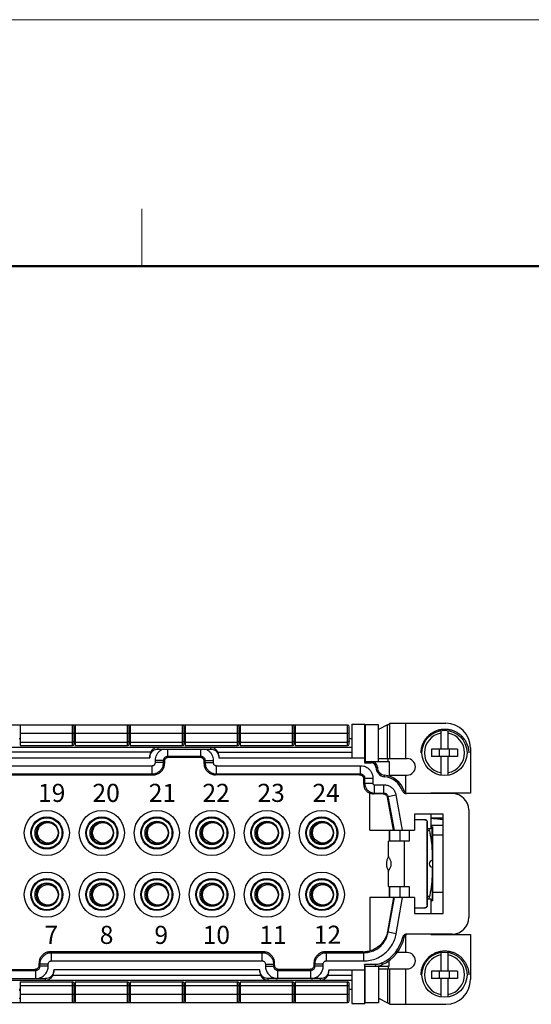
# Model space of a CAD drawing. Units: millimetres. Extents: x 11 to 754, y 29 to 556.
# Drawn here: x 343 to 405, y 436 to 556 of the extents above; entities that cross this region are included whole.
import ezdxf

# ---------------------------------------------------------------- set-up
doc = ezdxf.new("R2010")
doc.units = ezdxf.units.MM
doc.header["$MEASUREMENT"] = 0
doc.layers.get('0').update_dxf_attribs({"lineweight": 30})
for name, color, linetype, lineweight in [('DIM', 3, 'Continuous', 15), ('图框', 7, 'Continuous', 20), ('打标文字', 3, 'Continuous', 20)]:
    doc.layers.add(name, color=color, linetype=linetype, lineweight=lineweight)
doc.styles.add('03', font='romans.shx', dxfattribs={"width": 0.7, "height": 2.2})

# ---------------------------------------------------------------- blocks, each defined once
blk = doc.blocks.new('A4图框-NEW')
at = {"layer": '图框', "color": 1, "lineweight": 18}
blk.add_line((833.413, 690.535), (1130.412, 690.535), dxfattribs=at)
at = {"layer": '图框', "color": 6}
blk.add_line((932.483, 679.035), (932.483, 675.535), dxfattribs=at)
at = {"layer": '图框', "lineweight": 50}
blk.add_line((836.913, 675.535), (1126.929, 675.535), dxfattribs=at)

msp = doc.modelspace()

# ---------------------------------------------------------------- linework, layer by layer
for p, q in [((382.72, 470.02), (302.22, 470.02)), ((342.81, 470.02), (342.81, 467.52)), ((349.22, 467.52), (349.22, 470.02)), ((349.42, 467.72), (349.42, 469.82)), ((349.51, 470.02), (349.51, 467.52)), ((355.92, 467.52), (355.92, 470.02)), ((356.12, 467.72), (356.12, 469.82)), ((356.21, 470.02), (356.21, 467.52)), ((362.62, 467.52), (362.62, 470.02)), ((362.82, 467.72), (362.82, 469.82)), ((362.91, 470.02), (362.91, 467.52)), ((369.32, 467.52), (369.32, 470.02)), ((369.52, 467.72), (369.52, 469.82)), ((369.61, 470.02), (369.61, 467.52)), ((376.02, 467.52), (376.02, 470.02)), ((376.22, 467.72), (376.22, 469.82)), ((376.31, 470.02), (376.31, 467.52)), ((382.72, 467.52), (382.72, 470.02)), ((382.92, 467.72), (382.92, 469.82)), ((383.22, 470.14), (384.83, 470.14)), ((383.22, 470.14), (383.22, 466.04)), ((384.83, 466.04), (384.83, 470.14)), ((384.87, 470.05), (384.84, 470.14)), ((386.47, 470.05), (384.87, 470.05)), ((384.87, 470.05), (384.87, 465.59)), ((387.56, 470.05), (386.47, 469.49)), ((386.47, 465.59), (386.47, 470.05)), ((387.56, 465.94), (387.56, 470.05)), ((387.87, 470.24), (394.67, 470.24)), ((387.87, 465.94), (387.87, 470.24)), ((389.82, 465.94), (389.82, 470.24)), ((342.81, 469.02), (349.42, 469.02)), ((349.51, 469.02), (356.12, 469.02)), ((356.21, 469.02), (362.82, 469.02)), ((362.91, 469.02), (369.52, 469.02)), ((369.61, 469.02), (376.22, 469.02)), ((376.31, 469.02), (382.92, 469.02)), ((394.07, 469.35), (394.07, 467.09)), ((394.97, 467.09), (394.97, 469.35)), ((342.72, 468.39), (342.81, 468.39)), ((342.81, 467.96), (349.22, 467.96)), ((342.81, 467.52), (349.22, 467.52)), ((349.42, 468.39), (349.51, 468.39)), ((349.51, 467.96), (355.92, 467.96)), ((349.51, 467.52), (355.92, 467.52)), ((356.12, 468.39), (356.21, 468.39)), ((356.21, 467.96), (362.62, 467.96)), ((356.21, 467.52), (362.62, 467.52)), ((362.82, 468.39), (362.91, 468.39)), ((362.91, 467.96), (369.32, 467.96)), ((362.91, 467.52), (369.32, 467.52)), ((369.52, 468.39), (369.61, 468.39)), ((369.61, 467.96), (376.02, 467.96)), ((369.61, 467.52), (376.02, 467.52)), ((376.22, 468.39), (376.31, 468.39)), ((376.31, 467.96), (382.72, 467.96)), ((376.31, 467.52), (382.72, 467.52)), ((382.92, 468.39), (383.22, 468.39)), ((302.22, 467.34), (383.22, 467.34)), ((359.62, 467.29), (325.82, 467.29)), ((358.72, 466.71), (326.73, 466.71)), ((359.62, 467.11), (359.62, 467.29)), ((359.62, 467.11), (360.21, 467.11)), ((360.21, 467.11), (360.8, 467.11)), ((360.8, 467.11), (364.84, 467.11)), ((360.8, 466.23), (360.8, 467.11)), ((360.8, 466.23), (364.84, 466.23)), ((360.8, 466.23), (360.92, 466.11)), ((364.84, 466.23), (364.72, 466.11)), ((364.84, 466.23), (364.84, 467.11)), ((364.84, 467.11), (365.43, 467.11)), ((365.43, 467.11), (366.02, 467.11)), ((383.22, 467.29), (366.02, 467.29)), ((366.02, 467.29), (366.02, 467.11)), ((366.93, 466.71), (383.22, 466.71)), ((391.77, 466.64), (391.67, 466.64)), ((396.12, 467.09), (392.92, 467.09)), ((392.92, 467.09), (392.92, 466.19)), ((396.12, 466.19), (392.92, 466.19)), ((393.92, 466.19), (393.92, 467.09)), ((394.07, 466.19), (394.07, 463.93)), ((394.97, 463.93), (394.97, 466.19)), ((395.12, 466.19), (395.12, 467.09)), ((396.12, 467.09), (396.12, 466.19)), ((397.67, 467.24), (397.67, 461.74)), ((326.54, 465.08), (358.9, 465.08)), ((326.82, 466.04), (358.62, 466.04)), ((358.62, 466.11), (358.62, 466.04)), ((358.9, 464.08), (358.9, 465.08)), ((360.3, 465.73), (359.3, 465.73)), ((359.3, 465.48), (359.3, 465.73)), ((360.3, 465.48), (359.3, 465.48)), ((360.3, 465.48), (360.3, 465.73)), ((360.3, 465.73), (360.42, 465.61)), ((360.42, 465.36), (360.3, 465.48)), ((360.42, 465.61), (360.43, 465.71)), ((360.42, 465.61), (360.42, 465.36)), ((360.83, 466.1), (360.92, 466.11)), ((360.92, 466.11), (364.72, 466.11)), ((364.72, 466.11), (364.81, 466.1)), ((365.21, 465.71), (365.22, 465.61)), ((365.34, 465.73), (365.22, 465.61)), ((365.22, 465.61), (365.22, 465.36)), ((365.22, 465.36), (365.34, 465.48)), ((365.34, 465.73), (366.34, 465.73)), ((365.34, 465.73), (365.34, 465.48)), ((365.34, 465.48), (366.34, 465.48)), ((366.34, 465.73), (366.34, 465.48)), ((366.74, 465.08), (384.29, 465.08)), ((366.74, 464.08), (366.74, 465.08)), ((367.02, 466.11), (367.02, 466.04)), ((367.02, 466.04), (384.83, 466.04)), ((384.29, 464.08), (384.29, 465.08)), ((384.77, 466.04), (384.77, 465.41)), ((384.83, 465.59), (384.77, 465.41)), ((384.77, 465.41), (385.64, 465.41)), ((384.83, 465.59), (387.77, 465.59)), ((385.64, 465.41), (385.64, 465.59)), ((386.47, 465.94), (389.97, 465.94)), ((387.67, 465.59), (387.67, 465.94)), ((387.77, 465.59), (387.77, 463.81)), ((326.42, 463.96), (359.02, 463.96)), ((326.54, 464.08), (358.9, 464.08)), ((359.02, 463.96), (358.9, 464.08)), ((366.62, 463.96), (366.74, 464.08)), ((384.17, 463.96), (366.62, 463.96)), ((366.74, 464.08), (384.29, 464.08)), ((384.29, 464.08), (384.17, 463.96)), ((384.17, 463.96), (384.26, 463.95)), ((386.16, 464.9), (386.34, 464.9)), ((387.21, 463.74), (387.23, 463.92)), ((387.87, 463.94), (389.97, 463.94)), ((387.87, 463.76), (387.87, 463.94)), ((389.82, 461.76), (389.82, 463.94)), ((384.66, 463.56), (384.67, 463.46)), ((384.79, 463.58), (384.67, 463.46)), ((384.67, 463.46), (384.67, 462.84)), ((384.67, 462.84), (384.79, 462.95)), ((384.79, 463.58), (385.79, 463.58)), ((384.79, 463.58), (384.79, 462.95)), ((384.79, 462.95), (385.79, 462.95)), ((385.79, 463.58), (385.79, 462.95)), ((385.99, 462.75), (387.14, 462.75)), ((385.99, 461.75), (385.99, 462.75)), ((387.14, 461.75), (387.14, 462.75)), ((385.42, 457.24), (385.42, 461.75)), ((385.99, 461.75), (385.88, 461.65)), ((387.05, 461.65), (385.88, 461.65)), ((385.99, 461.75), (387.14, 461.75)), ((387.14, 461.75), (387.05, 461.65)), ((387.05, 461.65), (387.12, 461.65)), ((387.63, 461.34), (388.61, 461.52)), ((388.61, 461.52), (389.38, 457.24)), ((389.6, 462.02), (389.41, 462.02)), ((395.47, 461.69), (389.88, 461.69)), ((397.67, 461.74), (392.87, 461.74)), ((392.87, 461.74), (392.87, 461.69)), ((387.53, 461.31), (387.54, 461.24)), ((387.63, 461.34), (387.54, 461.24)), ((387.54, 461.24), (388.26, 457.24)), ((387.63, 461.34), (388.37, 457.24)), ((394.37, 459.19), (390.87, 459.19)), ((390.87, 459.19), (390.87, 457.24)), ((392.87, 459.19), (392.87, 457.39)), ((394.31, 459.19), (394.31, 456.64)), ((394.37, 447.09), (394.37, 459.19)), ((397.47, 459.69), (397.47, 446.59)), ((392.12, 458.49), (390.87, 458.49)), ((392.42, 458.19), (392.44, 458.19)), ((392.42, 448.09), (392.42, 458.19)), ((392.44, 448.09), (392.44, 458.19)), ((394.31, 458.7), (392.87, 458.7)), ((392.87, 458.7), (392.91, 458.7)), ((392.87, 457.85), (394.31, 457.85)), ((394.37, 458.7), (394.31, 458.7)), ((394.37, 458.52), (394.31, 458.53)), ((394.37, 457.85), (394.31, 457.85)), ((385.42, 457.24), (390.87, 457.24)), ((387.77, 457.24), (387.77, 455.89)), ((387.87, 455.89), (387.87, 457.24)), ((389.07, 457.24), (389.07, 455.89)), ((390.22, 457.24), (390.22, 455.89)), ((392.87, 457.39), (392.44, 457.39)), ((392.7, 457.14), (392.44, 457.14)), ((392.7, 457.14), (392.66, 457.39)), ((393.01, 457.64), (392.87, 457.64)), ((393.01, 457.64), (393.07, 457.64)), ((393.01, 455.11), (393.01, 457.64)), ((393.07, 457.64), (393.07, 457.62)), ((393.07, 457.62), (393.07, 448.66)), ((394.37, 456.64), (393.07, 456.64)), ((390.22, 455.89), (387.71, 455.89)), ((387.71, 454.02), (387.71, 455.89)), ((389.63, 450.39), (389.63, 455.89)), ((387.71, 454.04), (387.7, 454.03)), ((387.71, 450.39), (387.71, 452.26)), ((393.01, 451.17), (393.01, 448.64)), ((387.71, 450.39), (390.22, 450.39)), ((387.77, 450.39), (387.77, 449.04)), ((387.87, 449.04), (387.87, 450.39)), ((389.07, 450.39), (389.07, 449.04)), ((390.22, 450.39), (390.22, 449.04)), ((394.37, 449.64), (393.07, 449.64)), ((390.87, 449.04), (385.42, 449.04)), ((385.42, 449.04), (385.42, 442.53)), ((388.31, 449.04), (387.57, 444.9)), ((387.66, 444.8), (388.41, 449.04)), ((388.64, 444.62), (389.42, 449.04)), ((390.87, 449.04), (390.87, 447.09)), ((392.7, 449.14), (392.44, 449.14)), ((392.44, 448.89), (392.87, 448.89)), ((392.66, 448.89), (392.7, 449.14)), ((392.87, 448.89), (392.87, 447.09)), ((392.87, 448.64), (393.01, 448.64)), ((393.07, 448.64), (393.01, 448.64)), ((393.07, 448.66), (393.07, 448.64)), ((390.87, 447.79), (392.12, 447.79)), ((390.87, 447.09), (394.37, 447.09)), ((392.14, 447.79), (392.12, 447.79)), ((392.42, 448.09), (392.44, 448.09)), ((387.57, 444.9), (387.56, 444.83)), ((387.66, 444.8), (387.57, 444.9)), ((388.64, 444.62), (387.66, 444.8)), ((395.47, 444.59), (389.92, 444.59)), ((392.87, 444.59), (392.87, 444.54)), ((389.43, 444.2), (389.62, 444.2)), ((389.82, 442.34), (389.82, 444.49)), ((392.87, 444.54), (397.67, 444.54)), ((397.67, 444.54), (397.67, 439.04)), ((346.52, 442.44), (346.64, 442.32)), ((372.42, 442.44), (346.52, 442.44)), ((346.64, 441.32), (346.64, 442.32)), ((346.64, 442.32), (372.3, 442.32)), ((372.42, 442.44), (372.3, 442.32)), ((372.3, 441.32), (372.3, 442.32)), ((384.6, 442.44), (380.02, 442.44)), ((380.02, 442.44), (380.14, 442.32)), ((380.14, 442.32), (384.7, 442.32)), ((380.14, 441.32), (380.14, 442.32)), ((384.7, 442.32), (384.6, 442.44)), ((384.6, 442.44), (384.7, 442.44)), ((384.7, 441.32), (384.7, 442.32)), ((389.97, 442.34), (388.73, 442.34)), ((394.07, 442.35), (394.07, 440.09)), ((394.97, 440.09), (394.97, 442.35)), ((345.12, 441.04), (345.24, 440.92)), ((345.12, 440.79), (345.12, 441.04)), ((346.64, 441.32), (372.3, 441.32)), ((373.82, 441.04), (373.7, 440.92)), ((373.82, 440.79), (373.82, 441.04)), ((378.62, 441.04), (378.74, 440.92)), ((378.62, 441.04), (378.62, 440.79)), ((380.14, 441.32), (384.7, 441.32)), ((386.94, 440.87), (386.93, 441.07)), ((387.77, 440.69), (387.77, 441.36)), ((340.7, 440.17), (344.74, 440.17)), ((340.82, 440.29), (344.62, 440.29)), ((344.71, 440.3), (344.62, 440.29)), ((344.74, 440.17), (344.62, 440.29)), ((344.74, 439.17), (344.74, 440.17)), ((345.12, 440.79), (345.11, 440.7)), ((345.24, 440.67), (345.12, 440.79)), ((345.24, 440.67), (345.24, 440.92)), ((346.24, 440.92), (345.24, 440.92)), ((346.24, 440.67), (345.24, 440.67)), ((346.24, 440.67), (346.24, 440.92)), ((346.92, 440.24), (346.92, 440.17)), ((372.02, 440.24), (346.92, 440.24)), ((346.92, 440.17), (346.92, 440.15)), ((372.02, 440.17), (372.02, 440.24)), ((372.7, 440.92), (373.7, 440.92)), ((372.7, 440.92), (372.7, 440.67)), ((372.7, 440.67), (373.7, 440.67)), ((373.7, 440.92), (373.7, 440.67)), ((373.7, 440.67), (373.82, 440.79)), ((373.83, 440.7), (373.82, 440.79)), ((374.2, 440.17), (374.32, 440.29)), ((374.2, 440.17), (378.24, 440.17)), ((374.2, 439.17), (374.2, 440.17)), ((374.32, 440.29), (374.23, 440.3)), ((378.12, 440.29), (374.32, 440.29)), ((378.21, 440.3), (378.12, 440.29)), ((378.24, 440.17), (378.12, 440.29)), ((378.24, 439.17), (378.24, 440.17)), ((378.62, 440.79), (378.61, 440.7)), ((378.74, 440.67), (378.62, 440.79)), ((379.74, 440.92), (378.74, 440.92)), ((378.74, 440.67), (378.74, 440.92)), ((379.74, 440.67), (378.74, 440.67)), ((379.74, 440.67), (379.74, 440.92)), ((380.42, 440.24), (384.83, 440.24)), ((380.42, 440.24), (380.42, 440.17)), ((380.42, 440.17), (380.42, 440.15)), ((383.22, 440.24), (383.22, 436.14)), ((386.06, 440.87), (384.77, 440.87)), ((384.83, 440.69), (384.77, 440.87)), ((384.77, 440.87), (384.77, 440.24)), ((384.83, 440.69), (387.77, 440.69)), ((384.83, 436.14), (384.83, 440.24)), ((384.87, 436.22), (384.87, 440.69)), ((386.06, 440.87), (386.1, 440.69)), ((386.47, 440.69), (386.47, 436.22)), ((386.47, 440.34), (389.97, 440.34)), ((387.56, 440.34), (387.56, 436.22)), ((387.67, 440.69), (387.67, 440.34)), ((387.87, 436.04), (387.87, 440.34)), ((389.82, 436.04), (389.82, 440.34)), ((396.12, 440.09), (392.92, 440.09)), ((392.92, 440.09), (392.92, 439.19)), ((393.92, 439.19), (393.92, 440.09)), ((395.12, 439.19), (395.12, 440.09)), ((396.12, 440.09), (396.12, 439.19)), ((383.22, 438.94), (302.22, 438.94)), ((339.52, 439.17), (345.92, 439.17)), ((342.81, 438.76), (342.81, 436.25)), ((342.81, 438.76), (349.22, 438.76)), ((345.92, 438.99), (345.92, 439.17)), ((345.92, 438.99), (373.02, 438.99)), ((346.83, 439.57), (372.12, 439.57)), ((349.22, 436.25), (349.22, 438.76)), ((349.51, 438.76), (349.51, 436.25)), ((349.51, 438.76), (355.92, 438.76)), ((355.92, 436.25), (355.92, 438.76)), ((356.21, 438.76), (356.21, 436.25)), ((356.21, 438.76), (362.62, 438.76)), ((362.62, 436.25), (362.62, 438.76)), ((362.91, 438.76), (369.32, 438.76)), ((362.91, 438.76), (362.91, 436.25)), ((369.32, 436.25), (369.32, 438.76)), ((369.61, 438.76), (376.02, 438.76)), ((369.61, 438.76), (369.61, 436.25)), ((379.42, 439.17), (373.02, 439.17)), ((373.02, 438.99), (373.02, 439.17)), ((376.02, 436.25), (376.02, 438.76)), ((376.31, 438.76), (382.72, 438.76)), ((376.31, 438.76), (376.31, 436.25)), ((379.42, 438.99), (379.42, 439.17)), ((379.42, 438.99), (383.22, 438.99)), ((380.33, 439.57), (383.22, 439.57)), ((382.72, 436.25), (382.72, 438.76)), ((391.77, 439.64), (391.67, 439.64)), ((396.12, 439.19), (392.92, 439.19)), ((394.07, 439.19), (394.07, 436.93)), ((394.97, 436.93), (394.97, 439.19)), ((342.72, 437.89), (342.81, 437.89)), ((342.81, 437.71), (342.72, 437.71)), ((342.81, 438.31), (349.22, 438.31)), ((349.42, 436.46), (349.42, 438.56)), ((349.42, 437.89), (349.51, 437.89)), ((349.51, 437.71), (349.42, 437.71)), ((349.51, 438.31), (355.92, 438.31)), ((356.12, 436.46), (356.12, 438.56)), ((356.12, 437.89), (356.21, 437.89)), ((356.21, 437.71), (356.12, 437.71)), ((356.21, 438.31), (362.62, 438.31)), ((362.82, 436.46), (362.82, 438.56)), ((362.82, 437.89), (362.91, 437.89)), ((362.91, 437.71), (362.82, 437.71)), ((362.91, 438.31), (369.32, 438.31)), ((369.52, 436.46), (369.52, 438.56)), ((369.52, 437.89), (369.61, 437.89)), ((369.61, 437.71), (369.52, 437.71)), ((369.61, 438.31), (376.02, 438.31)), ((376.22, 436.46), (376.22, 438.56)), ((376.22, 437.89), (376.31, 437.89)), ((376.31, 437.71), (376.22, 437.71)), ((376.31, 438.31), (382.72, 438.31)), ((382.92, 436.46), (382.92, 438.56)), ((382.92, 437.89), (383.22, 437.89)), ((302.22, 436.25), (382.72, 436.25)), ((342.81, 436.76), (342.72, 436.76)), ((342.81, 437.26), (349.42, 437.26)), ((349.51, 436.76), (349.42, 436.76)), ((349.51, 437.26), (356.12, 437.26)), ((356.21, 436.76), (356.12, 436.76)), ((356.21, 437.26), (362.82, 437.26)), ((362.91, 436.76), (362.82, 436.76)), ((362.91, 437.26), (369.52, 437.26)), ((369.61, 436.76), (369.52, 436.76)), ((369.61, 437.26), (376.22, 437.26)), ((376.31, 436.76), (376.22, 436.76)), ((376.31, 437.26), (382.92, 437.26)), ((384.84, 436.14), (384.87, 436.22)), ((386.47, 436.22), (384.87, 436.22)), ((386.47, 436.79), (387.56, 436.22)), ((383.22, 436.14), (384.83, 436.14)), ((387.87, 436.04), (394.67, 436.04))]:
    msp.add_line(p, q)
for centre, radius in [((394.52, 466.64), 2.75), ((346.07, 456.89), 2.75), ((352.77, 456.89), 2.75), ((359.47, 456.89), 2.75), ((366.17, 456.89), 2.75), ((372.87, 456.89), 2.75), ((379.57, 456.89), 2.75), ((346.07, 456.89), 1.95), ((346.07, 456.89), 1.85), ((346.07, 456.89), 1.43), ((346.19, 456.92), 1.25), ((352.77, 456.89), 1.95), ((352.77, 456.89), 1.85), ((352.77, 456.89), 1.43), ((352.89, 456.92), 1.25), ((359.47, 456.89), 1.95), ((359.47, 456.89), 1.85), ((359.47, 456.89), 1.43), ((359.59, 456.92), 1.25), ((366.17, 456.89), 1.95), ((366.17, 456.89), 1.85), ((366.17, 456.89), 1.43), ((366.29, 456.92), 1.25), ((372.87, 456.89), 1.95), ((372.87, 456.89), 1.85), ((372.87, 456.89), 1.43), ((372.99, 456.92), 1.25), ((379.57, 456.89), 1.95), ((379.57, 456.89), 1.85), ((379.57, 456.89), 1.43), ((379.69, 456.92), 1.25), ((346.07, 449.39), 2.75), ((352.77, 449.39), 2.75), ((359.47, 449.39), 2.75), ((366.17, 449.39), 2.75), ((372.87, 449.39), 2.75), ((379.57, 449.39), 2.75), ((346.07, 449.39), 1.95), ((346.07, 449.39), 1.85), ((346.07, 449.39), 1.43), ((346.19, 449.36), 1.25), ((352.77, 449.39), 1.95), ((352.77, 449.39), 1.85), ((352.77, 449.39), 1.43), ((352.89, 449.36), 1.25), ((359.47, 449.39), 1.95), ((359.47, 449.39), 1.85), ((359.47, 449.39), 1.43), ((359.59, 449.36), 1.25), ((366.17, 449.39), 1.95), ((366.17, 449.39), 1.85), ((366.17, 449.39), 1.43), ((366.29, 449.36), 1.25), ((372.87, 449.39), 1.95), ((372.87, 449.39), 1.85), ((372.87, 449.39), 1.43), ((372.99, 449.36), 1.25), ((379.57, 449.39), 1.95), ((379.57, 449.39), 1.85), ((379.57, 449.39), 1.43), ((379.69, 449.36), 1.25), ((394.52, 439.64), 2.75)]:
    msp.add_circle(centre, radius)
for centre, radius, start, end in [((349.22, 469.82), 0.2, 0, 90), ((355.92, 469.82), 0.2, 0, 90), ((362.62, 469.82), 0.2, 0, 90), ((369.32, 469.82), 0.2, 0, 90), ((376.02, 469.82), 0.2, 0, 90), ((382.72, 469.82), 0.2, 0, 90), ((394.67, 467.24), 3, 0, 90), ((394.52, 466.64), 2.45, 100.5838, 259.4162), ((394.52, 466.64), 2.45, 280.5838, 79.4162), ((349.22, 467.72), 0.2, 270, 0), ((355.92, 467.72), 0.2, 270, 0), ((362.62, 467.72), 0.2, 270, 0), ((369.32, 467.72), 0.2, 270, 0), ((376.02, 467.72), 0.2, 270, 0), ((382.72, 467.72), 0.2, 270, 0), ((385.64, 464.89), 0.7, 0.8734, 90), ((385.64, 464.89), 0.517, 0.8734, 90), ((389.97, 464.94), 1, 270, 90), ((387.34, 464.91), 1.18, 180.8734, 263.6101), ((387.34, 464.91), 1, 180.8734, 263.6101), ((386.91, 461.09), 2.85, 19.1155, 83.6101), ((386.91, 461.09), 2.66, 20.2686, 83.6101), ((390.07, 462.19), 0.5, 199.1155, 252.2786), ((395.47, 459.69), 2, 0, 90), ((346.07, 456.89), 1.3, 78.4447, 312.6442), ((352.77, 456.89), 1.3, 78.4447, 312.6442), ((359.47, 456.89), 1.3, 78.4447, 312.6442), ((366.17, 456.89), 1.3, 78.4447, 312.6442), ((372.87, 456.89), 1.3, 78.4447, 312.6442), ((379.57, 456.89), 1.3, 78.4447, 312.6442), ((387.67, 456.14), 0.2, 298.8206, 0), ((393.07, 453.14), 0.4, 90.015, 269.985), ((346.07, 449.39), 1.3, 47.1695, 281.3166), ((352.77, 449.39), 1.3, 47.1695, 281.3166), ((359.47, 449.39), 1.3, 47.1695, 281.3166), ((366.17, 449.39), 1.3, 47.1695, 281.3166), ((372.87, 449.39), 1.3, 47.1695, 281.3166), ((379.57, 449.39), 1.3, 47.1695, 281.3166), ((387.67, 450.14), 0.2, 0, 61.1794), ((395.47, 446.59), 2, 270, 0), ((384.91, 445.25), 4.64, 295.7772, 346.9334), ((384.91, 445.25), 4.83, 294.9151, 347.3897), ((390.11, 444.09), 0.5, 109.3478, 167.3897), ((389.97, 441.34), 1, 270, 90), ((394.52, 439.64), 2.45, 100.5838, 259.4162), ((394.52, 439.64), 2.45, 280.5838, 79.4162), ((349.22, 438.56), 0.2, 0, 90), ((355.92, 438.56), 0.2, 0, 90), ((362.62, 438.56), 0.2, 0, 90), ((369.32, 438.56), 0.2, 0, 90), ((376.02, 438.56), 0.2, 0, 90), ((382.72, 438.56), 0.2, 0, 90), ((394.67, 439.04), 3, 270, 0), ((349.22, 436.46), 0.2, 270, 360), ((355.92, 436.46), 0.2, 270, 360), ((362.62, 436.46), 0.2, 270, 360), ((369.32, 436.46), 0.2, 270, 360), ((376.02, 436.46), 0.2, 270, 360), ((382.72, 436.46), 0.2, 270, 360)]:
    msp.add_arc(centre, radius, start, end)
for points, knots in [([(387.56, 470.05), (387.59, 470.06), (387.65, 470.08), (387.73, 470.11), (387.79, 470.14), (387.83, 470.17), (387.86, 470.2), (387.87, 470.23), (387.87, 470.24)], [0, 0, 0, 0, 0.0991635, 0.1824683, 0.2502415, 0.3033073, 0.3435827, 0.375564, 0.375564, 0.375564, 0.375564]), ([(349.42, 468.1), (349.42, 468.08), (349.41, 468.05), (349.37, 468), (349.3, 467.97), (349.25, 467.96), (349.22, 467.96)], [0, 0, 0, 0, 0.0489725, 0.1071918, 0.1790576, 0.2644205, 0.2644205, 0.2644205, 0.2644205]), ([(356.12, 468.1), (356.12, 468.08), (356.11, 468.05), (356.07, 468), (356, 467.97), (355.95, 467.96), (355.92, 467.96)], [0, 0, 0, 0, 0.0489725, 0.1071918, 0.1790576, 0.2644205, 0.2644205, 0.2644205, 0.2644205]), ([(362.82, 468.1), (362.82, 468.08), (362.81, 468.05), (362.77, 468), (362.7, 467.97), (362.65, 467.96), (362.62, 467.96)], [0, 0, 0, 0, 0.0489725, 0.1071918, 0.1790576, 0.2644205, 0.2644205, 0.2644205, 0.2644205]), ([(369.52, 468.1), (369.52, 468.08), (369.51, 468.05), (369.47, 468), (369.4, 467.97), (369.35, 467.96), (369.32, 467.96)], [0, 0, 0, 0, 0.0489725, 0.1071918, 0.1790576, 0.2644205, 0.2644205, 0.2644205, 0.2644205]), ([(376.22, 468.1), (376.22, 468.08), (376.21, 468.05), (376.17, 468), (376.1, 467.97), (376.05, 467.96), (376.02, 467.96)], [0, 0, 0, 0, 0.0489725, 0.1071918, 0.1790576, 0.2644205, 0.2644205, 0.2644205, 0.2644205]), ([(382.92, 468.1), (382.92, 468.08), (382.91, 468.05), (382.87, 468), (382.8, 467.97), (382.75, 467.96), (382.72, 467.96)], [0, 0, 0, 0, 0.0489725, 0.1071918, 0.1790576, 0.2644205, 0.2644205, 0.2644205, 0.2644205]), ([(358.62, 466.11), (358.62, 466.21), (358.65, 466.42), (358.8, 466.7), (359.02, 466.93), (359.31, 467.07), (359.52, 467.11), (359.62, 467.11)], [0, 0, 0, 0, 0.312915, 0.625819, 0.938703, 1.251568, 1.564421, 1.564421, 1.564421, 1.564421]), ([(358.72, 466.71), (358.71, 466.69), (358.7, 466.65), (358.68, 466.59), (358.66, 466.53), (358.65, 466.46), (358.64, 466.38), (358.63, 466.3), (358.62, 466.22), (358.62, 466.16), (358.62, 466.13)], [0, 0, 0, 0, 0.0589542, 0.1213568, 0.1874992, 0.2577038, 0.3323283, 0.4117822, 0.4965476, 0.5871671, 0.5871671, 0.5871671, 0.5871671]), ([(359.62, 467.29), (359.55, 467.29), (359.4, 467.27), (359.19, 467.2), (359, 467.08), (358.83, 466.92), (358.75, 466.78), (358.72, 466.71)], [0, 0, 0, 0, 0.21353, 0.434137, 0.661421, 0.893985, 1.13367, 1.13367, 1.13367, 1.13367]), ([(359.3, 465.73), (359.3, 465.85), (359.33, 466.08), (359.45, 466.41), (359.64, 466.7), (359.9, 466.94), (360.1, 467.06), (360.21, 467.11)], [0, 0, 0, 0, 0.349645, 0.696864, 1.043918, 1.39116, 1.73912, 1.73912, 1.73912, 1.73912]), ([(360.3, 465.73), (360.3, 465.77), (360.32, 465.86), (360.37, 465.98), (360.45, 466.09), (360.55, 466.17), (360.67, 466.22), (360.76, 466.23), (360.8, 466.23)], [0, 0, 0, 0, 0.1304245, 0.2608415, 0.3911716, 0.5215867, 0.6518685, 0.7828478, 0.7828478, 0.7828478, 0.7828478]), ([(364.84, 466.23), (364.88, 466.23), (364.97, 466.22), (365.09, 466.17), (365.2, 466.09), (365.28, 465.98), (365.33, 465.86), (365.34, 465.77), (365.34, 465.73)], [0, 0, 0, 0, 0.130531, 0.2609489, 0.3912796, 0.5216902, 0.6519537, 0.7828478, 0.7828478, 0.7828478, 0.7828478]), ([(365.43, 467.11), (365.54, 467.06), (365.74, 466.94), (366, 466.7), (366.19, 466.41), (366.31, 466.08), (366.34, 465.85), (366.34, 465.73)], [0, 0, 0, 0, 0.347652, 0.695033, 1.042253, 1.389326, 1.739148, 1.739148, 1.739148, 1.739148]), ([(366.93, 466.71), (366.89, 466.78), (366.81, 466.92), (366.64, 467.08), (366.45, 467.2), (366.24, 467.27), (366.09, 467.29), (366.02, 467.29)], [0, 0, 0, 0, 0.239685, 0.472249, 0.699533, 0.92014, 1.13367, 1.13367, 1.13367, 1.13367]), ([(366.02, 467.11), (366.13, 467.11), (366.34, 467.07), (366.62, 466.93), (366.84, 466.7), (366.99, 466.42), (367.02, 466.21), (367.02, 466.11)], [0, 0, 0, 0, 0.312853, 0.625718, 0.938602, 1.251506, 1.564421, 1.564421, 1.564421, 1.564421]), ([(367.02, 466.22), (367.02, 466.25), (367.01, 466.3), (367, 466.38), (366.99, 466.46), (366.98, 466.53), (366.96, 466.59), (366.94, 466.65), (366.93, 466.69), (366.93, 466.71)], [0, 0, 0, 0, 0.0847654, 0.1642192, 0.2388438, 0.3090484, 0.3751908, 0.4375934, 0.4965476, 0.4965476, 0.4965476, 0.4965476]), ([(358.9, 464.08), (359.03, 464.08), (359.27, 464.11), (359.61, 464.25), (359.91, 464.48), (360.13, 464.77), (360.27, 465.11), (360.3, 465.36), (360.3, 465.48)], [0, 0, 0, 0, 0.365451, 0.730905, 1.096361, 1.461816, 1.82727, 2.192722, 2.192722, 2.192722, 2.192722]), ([(358.9, 465.08), (358.94, 465.08), (359.01, 465.09), (359.11, 465.13), (359.19, 465.19), (359.25, 465.28), (359.29, 465.38), (359.3, 465.45), (359.3, 465.48)], [0, 0, 0, 0, 0.1037522, 0.2084241, 0.313284, 0.4180902, 0.5227235, 0.6265018, 0.6265018, 0.6265018, 0.6265018]), ([(359.02, 463.96), (359.17, 463.96), (359.46, 464.01), (359.86, 464.21), (360.17, 464.53), (360.37, 464.92), (360.42, 465.22), (360.42, 465.36)], [0, 0, 0, 0, 0.438013, 0.876009, 1.313998, 1.751993, 2.190007, 2.190007, 2.190007, 2.190007]), ([(360.43, 465.71), (360.44, 465.74), (360.46, 465.84), (360.56, 465.98), (360.7, 466.07), (360.8, 466.1), (360.83, 466.1)], [0, 0, 0, 0, 0.1033432, 0.2984226, 0.493502, 0.5972152, 0.5972152, 0.5972152, 0.5972152]), ([(364.81, 466.1), (364.85, 466.1), (364.94, 466.07), (365.08, 465.98), (365.18, 465.84), (365.21, 465.74), (365.21, 465.71)], [0, 0, 0, 0, 0.1033432, 0.2984226, 0.493502, 0.5972152, 0.5972152, 0.5972152, 0.5972152]), ([(365.22, 465.36), (365.22, 465.22), (365.27, 464.92), (365.47, 464.53), (365.78, 464.21), (366.18, 464.01), (366.47, 463.96), (366.62, 463.96)], [0, 0, 0, 0, 0.438013, 0.876009, 1.313998, 1.751993, 2.190007, 2.190007, 2.190007, 2.190007]), ([(365.34, 465.48), (365.34, 465.36), (365.37, 465.11), (365.51, 464.77), (365.74, 464.48), (366.03, 464.25), (366.37, 464.11), (366.62, 464.08), (366.74, 464.08)], [0, 0, 0, 0, 0.365451, 0.730905, 1.096361, 1.461816, 1.82727, 2.192722, 2.192722, 2.192722, 2.192722]), ([(366.34, 465.48), (366.34, 465.45), (366.35, 465.38), (366.39, 465.28), (366.45, 465.19), (366.54, 465.13), (366.63, 465.09), (366.7, 465.08), (366.74, 465.08)], [0, 0, 0, 0, 0.1037522, 0.2084241, 0.313284, 0.4180902, 0.5227235, 0.6265018, 0.6265018, 0.6265018, 0.6265018]), ([(384.29, 465.08), (384.42, 465.08), (384.68, 465.05), (385.05, 464.89), (385.36, 464.65), (385.6, 464.34), (385.75, 463.97), (385.79, 463.71), (385.79, 463.58)], [0, 0, 0, 0, 0.392169, 0.783611, 1.175083, 1.566599, 1.957124, 2.349376, 2.349376, 2.349376, 2.349376]), ([(384.26, 463.95), (384.3, 463.95), (384.39, 463.92), (384.53, 463.83), (384.63, 463.69), (384.66, 463.59), (384.66, 463.56)], [0, 0, 0, 0, 0.1033432, 0.2984226, 0.493502, 0.5972152, 0.5972152, 0.5972152, 0.5972152]), ([(384.29, 464.08), (384.33, 464.08), (384.42, 464.07), (384.54, 464.02), (384.64, 463.94), (384.73, 463.83), (384.78, 463.71), (384.79, 463.62), (384.79, 463.58)], [0, 0, 0, 0, 0.1304472, 0.260874, 0.3912085, 0.5216701, 0.6519124, 0.7828478, 0.7828478, 0.7828478, 0.7828478]), ([(384.67, 462.84), (384.67, 462.78), (384.68, 462.66), (384.72, 462.49), (384.78, 462.32), (384.87, 462.16), (384.98, 462.02), (385.11, 461.9), (385.26, 461.8), (385.37, 461.75), (385.42, 461.72)], [0, 0, 0, 0, 0.177912, 0.355824, 0.533737, 0.711649, 0.889561, 1.067473, 1.245386, 1.423298, 1.423298, 1.423298, 1.423298]), ([(384.79, 462.95), (384.79, 462.83), (384.83, 462.58), (385, 462.24), (385.27, 461.97), (385.61, 461.79), (385.86, 461.75), (385.99, 461.75)], [0, 0, 0, 0, 0.375418, 0.750841, 1.126266, 1.501688, 1.877107, 1.877107, 1.877107, 1.877107]), ([(385.79, 462.95), (385.79, 462.93), (385.79, 462.89), (385.82, 462.84), (385.87, 462.79), (385.92, 462.76), (385.97, 462.75), (385.99, 462.75)], [0, 0, 0, 0, 0.0623285, 0.1250488, 0.1877678, 0.2504881, 0.3128532, 0.3128532, 0.3128532, 0.3128532]), ([(387.14, 462.75), (387.28, 462.75), (387.56, 462.72), (387.94, 462.54), (388.26, 462.27), (388.5, 461.92), (388.59, 461.66), (388.61, 461.52)], [0, 0, 0, 0, 0.416567, 0.833545, 1.250082, 1.666279, 2.083197, 2.083197, 2.083197, 2.083197]), ([(385.42, 461.75), (385.47, 461.73), (385.57, 461.69), (385.73, 461.66), (385.83, 461.65), (385.88, 461.65)], [0, 0, 0, 0, 0.1586545, 0.3173198, 0.47598, 0.47598, 0.47598, 0.47598]), ([(387.12, 461.65), (387.15, 461.64), (387.25, 461.62), (387.38, 461.54), (387.48, 461.43), (387.52, 461.34), (387.53, 461.31)], [0, 0, 0, 0, 0.1086009, 0.2807737, 0.452946, 0.5615547, 0.5615547, 0.5615547, 0.5615547]), ([(387.14, 461.75), (387.18, 461.75), (387.28, 461.74), (387.41, 461.68), (387.51, 461.59), (387.59, 461.48), (387.62, 461.39), (387.63, 461.34)], [0, 0, 0, 0, 0.1389192, 0.2778049, 0.4165515, 0.5553227, 0.6944841, 0.6944841, 0.6944841, 0.6944841]), ([(389.41, 462.02), (389.43, 461.97), (389.48, 461.88), (389.59, 461.77), (389.73, 461.7), (389.83, 461.69), (389.88, 461.69)], [0, 0, 0, 0, 0.1523033, 0.3031175, 0.4539318, 0.606235, 0.606235, 0.606235, 0.606235]), ([(392.12, 458.49), (392.15, 458.49), (392.22, 458.48), (392.3, 458.44), (392.37, 458.37), (392.41, 458.28), (392.42, 458.22), (392.42, 458.19)], [0, 0, 0, 0, 0.0938467, 0.1876961, 0.2815496, 0.3754073, 0.4692677, 0.4692677, 0.4692677, 0.4692677]), ([(392.44, 458.19), (392.44, 458.22), (392.43, 458.28), (392.39, 458.37), (392.32, 458.44), (392.24, 458.48), (392.17, 458.49), (392.14, 458.49)], [0, 0, 0, 0, 0.0938603, 0.1877181, 0.2815716, 0.3754209, 0.4692677, 0.4692677, 0.4692677, 0.4692677]), ([(392.91, 458.7), (392.95, 458.7), (393.2, 458.67), (393.67, 458.62), (394.09, 458.56), (394.31, 458.53)], [0, 0, 0, 0, 0.13868, 0.752391, 1.412991, 1.412991, 1.412991, 1.412991]), ([(392.7, 457.14), (392.73, 456.96), (392.79, 456.61), (392.88, 456.1), (392.95, 455.6), (392.99, 455.27), (393.01, 455.11)], [0, 0, 0, 0, 0.548115, 1.065121, 1.564587, 2.055772, 2.055772, 2.055772, 2.055772]), ([(393.07, 453.54), (393.07, 453.61), (393.07, 453.76), (393.07, 453.99), (393.07, 454.21), (393.06, 454.44), (393.05, 454.66), (393.04, 454.88), (393.02, 455.03), (393.01, 455.11)], [0, 0, 0, 0, 0.224183, 0.448416, 0.672782, 0.897299, 1.121906, 1.346544, 1.571082, 1.571082, 1.571082, 1.571082]), ([(387.7, 454.03), (387.67, 453.97), (387.61, 453.86), (387.54, 453.7), (387.49, 453.54), (387.46, 453.39), (387.44, 453.26), (387.44, 453.18), (387.44, 453.14)], [0, 0, 0, 0, 0.1888056, 0.3766148, 0.5428896, 0.6884017, 0.8159824, 0.9362293, 0.9362293, 0.9362293, 0.9362293]), ([(387.44, 453.14), (387.44, 453.1), (387.44, 453.02), (387.46, 452.89), (387.49, 452.75), (387.53, 452.59), (387.6, 452.42), (387.66, 452.31), (387.7, 452.25)], [0, 0, 0, 0, 0.1212632, 0.2469049, 0.3888157, 0.552129, 0.737598, 0.9364649, 0.9364649, 0.9364649, 0.9364649]), ([(388.04, 453.14), (388.04, 453.19), (388.03, 453.3), (387.98, 453.46), (387.92, 453.6), (387.85, 453.73), (387.78, 453.84), (387.74, 453.93), (387.71, 453.98), (387.71, 454.01), (387.71, 454.02)], [0, 0, 0, 0, 0.1589844, 0.323299, 0.4886508, 0.640047, 0.7637429, 0.8610913, 0.9318471, 0.9522633, 0.9522633, 0.9522633, 0.9522633]), ([(387.71, 452.26), (387.71, 452.26), (387.71, 452.29), (387.73, 452.34), (387.78, 452.42), (387.84, 452.52), (387.91, 452.65), (387.98, 452.8), (388.03, 452.97), (388.04, 453.08), (388.04, 453.14)], [0, 0, 0, 0, 0.0149047, 0.0789714, 0.1685979, 0.2859696, 0.4334891, 0.6062415, 0.7835485, 0.9522265, 0.9522265, 0.9522265, 0.9522265]), ([(393.01, 451.17), (393.02, 451.24), (393.04, 451.39), (393.05, 451.62), (393.06, 451.84), (393.07, 452.07), (393.07, 452.29), (393.07, 452.51), (393.07, 452.66), (393.07, 452.74)], [0, 0, 0, 0, 0.224539, 0.449181, 0.673791, 0.89831, 1.122674, 1.346904, 1.571082, 1.571082, 1.571082, 1.571082]), ([(393.01, 451.17), (392.99, 451.01), (392.95, 450.68), (392.88, 450.18), (392.79, 449.67), (392.73, 449.32), (392.7, 449.14)], [0, 0, 0, 0, 0.491247, 0.990724, 1.507701, 2.055772, 2.055772, 2.055772, 2.055772]), ([(392.42, 448.09), (392.42, 448.06), (392.41, 447.99), (392.37, 447.91), (392.3, 447.84), (392.22, 447.8), (392.17, 447.79), (392.14, 447.79)], [0, 0, 0, 0, 0.0938603, 0.1877181, 0.2815716, 0.3754209, 0.4488473, 0.4488473, 0.4488473, 0.4488473]), ([(392.14, 447.79), (392.17, 447.79), (392.24, 447.8), (392.32, 447.84), (392.39, 447.91), (392.43, 447.99), (392.44, 448.06), (392.44, 448.09)], [0, 0, 0, 0, 0.0938467, 0.1876961, 0.2815496, 0.3754073, 0.4692677, 0.4692677, 0.4692677, 0.4692677]), ([(384.7, 442.32), (384.89, 442.32), (385.29, 442.36), (385.86, 442.53), (386.4, 442.82), (386.87, 443.21), (387.24, 443.69), (387.52, 444.23), (387.62, 444.61), (387.66, 444.8)], [0, 0, 0, 0, 0.577722, 1.173758, 1.78103, 2.391855, 2.999993, 3.598008, 4.178623, 4.178623, 4.178623, 4.178623]), ([(384.7, 441.32), (384.96, 441.32), (385.48, 441.37), (386.24, 441.6), (386.96, 441.99), (387.59, 442.51), (388.09, 443.15), (388.45, 443.86), (388.6, 444.37), (388.64, 444.62)], [0, 0, 0, 0, 0.767558, 1.563104, 2.374186, 3.189957, 4.001658, 4.799465, 5.571079, 5.571079, 5.571079, 5.571079]), ([(387.56, 444.83), (387.52, 444.63), (387.39, 444.22), (387.07, 443.65), (386.61, 443.15), (386.06, 442.76), (385.64, 442.59), (385.42, 442.53)], [0, 0, 0, 0, 0.601133, 1.273394, 1.945112, 2.617341, 3.291256, 3.291256, 3.291256, 3.291256]), ([(389.92, 444.59), (389.86, 444.59), (389.75, 444.57), (389.6, 444.49), (389.49, 444.36), (389.45, 444.26), (389.43, 444.2)], [0, 0, 0, 0, 0.1680674, 0.3341399, 0.5002125, 0.6682589, 0.6682589, 0.6682589, 0.6682589]), ([(346.52, 442.44), (346.37, 442.44), (346.08, 442.39), (345.68, 442.19), (345.37, 441.88), (345.17, 441.48), (345.12, 441.19), (345.12, 441.04)], [0, 0, 0, 0, 0.438013, 0.876009, 1.313998, 1.751993, 2.190007, 2.190007, 2.190007, 2.190007]), ([(345.24, 440.92), (345.24, 441.07), (345.28, 441.36), (345.49, 441.76), (345.8, 442.07), (346.2, 442.28), (346.49, 442.32), (346.64, 442.32)], [0, 0, 0, 0, 0.43799, 0.875984, 1.31398, 1.751974, 2.189965, 2.189965, 2.189965, 2.189965]), ([(372.3, 442.32), (372.45, 442.32), (372.74, 442.28), (373.14, 442.07), (373.46, 441.76), (373.66, 441.36), (373.7, 441.07), (373.7, 440.92)], [0, 0, 0, 0, 0.43799, 0.875984, 1.31398, 1.751974, 2.189965, 2.189965, 2.189965, 2.189965]), ([(373.82, 441.04), (373.82, 441.19), (373.77, 441.48), (373.57, 441.88), (373.26, 442.19), (372.86, 442.39), (372.57, 442.44), (372.42, 442.44)], [0, 0, 0, 0, 0.438013, 0.876009, 1.313998, 1.751993, 2.190007, 2.190007, 2.190007, 2.190007]), ([(380.02, 442.44), (379.87, 442.44), (379.58, 442.39), (379.18, 442.19), (378.87, 441.88), (378.67, 441.48), (378.62, 441.19), (378.62, 441.04)], [0, 0, 0, 0, 0.438013, 0.876009, 1.313998, 1.751993, 2.190007, 2.190007, 2.190007, 2.190007]), ([(378.74, 440.92), (378.74, 441.07), (378.78, 441.36), (378.99, 441.76), (379.3, 442.07), (379.7, 442.28), (379.99, 442.32), (380.14, 442.32)], [0, 0, 0, 0, 0.43799, 0.875984, 1.31398, 1.751974, 2.189965, 2.189965, 2.189965, 2.189965]), ([(384.7, 442.44), (384.76, 442.44), (384.91, 442.45), (385.15, 442.49), (385.33, 442.53), (385.42, 442.55)], [0, 0, 0, 0, 0.183227, 0.4587848, 0.7343394, 0.7343394, 0.7343394, 0.7343394]), ([(346.24, 440.92), (346.24, 440.96), (346.25, 441.05), (346.31, 441.16), (346.4, 441.25), (346.51, 441.31), (346.6, 441.32), (346.64, 441.32)], [0, 0, 0, 0, 0.1245566, 0.2499838, 0.375409, 0.5008369, 0.6257069, 0.6257069, 0.6257069, 0.6257069]), ([(372.3, 441.32), (372.35, 441.32), (372.43, 441.31), (372.54, 441.25), (372.63, 441.16), (372.69, 441.05), (372.7, 440.96), (372.7, 440.92)], [0, 0, 0, 0, 0.1245566, 0.2499838, 0.375409, 0.5008369, 0.6257069, 0.6257069, 0.6257069, 0.6257069]), ([(379.74, 440.92), (379.74, 440.96), (379.75, 441.05), (379.81, 441.16), (379.9, 441.25), (380.01, 441.31), (380.1, 441.32), (380.14, 441.32)], [0, 0, 0, 0, 0.1245566, 0.2499838, 0.375409, 0.5008369, 0.6257069, 0.6257069, 0.6257069, 0.6257069]), ([(386.93, 441.07), (386.84, 441.03), (386.65, 440.95), (386.36, 440.89), (386.16, 440.87), (386.06, 440.87)], [0, 0, 0, 0, 0.299615, 0.5992497, 0.8988647, 0.8988647, 0.8988647, 0.8988647]), ([(345.11, 440.7), (345.11, 440.66), (345.08, 440.57), (344.98, 440.43), (344.84, 440.33), (344.75, 440.3), (344.71, 440.3)], [0, 0, 0, 0, 0.103664, 0.2987434, 0.4938228, 0.5969331, 0.5969331, 0.5969331, 0.5969331]), ([(344.73, 439.17), (344.89, 439.17), (345.21, 439.22), (345.63, 439.44), (345.97, 439.78), (346.19, 440.2), (346.24, 440.52), (346.24, 440.67)], [0, 0, 0, 0, 0.483253, 0.952236, 1.420977, 1.889838, 2.359254, 2.359254, 2.359254, 2.359254]), ([(344.74, 440.17), (344.79, 440.17), (344.9, 440.19), (345.04, 440.26), (345.15, 440.37), (345.22, 440.51), (345.24, 440.62), (345.24, 440.67)], [0, 0, 0, 0, 0.1562471, 0.3125789, 0.4688266, 0.6251187, 0.7815836, 0.7815836, 0.7815836, 0.7815836]), ([(346.92, 440.15), (346.92, 440.05), (346.88, 439.85), (346.74, 439.57), (346.52, 439.35), (346.24, 439.2), (346.03, 439.17), (345.92, 439.17)], [0, 0, 0, 0, 0.289595, 0.602498, 0.915382, 1.228247, 1.541101, 1.541101, 1.541101, 1.541101]), ([(346.83, 439.57), (346.83, 439.59), (346.84, 439.63), (346.86, 439.69), (346.88, 439.75), (346.89, 439.82), (346.9, 439.89), (346.91, 439.97), (346.92, 440.06), (346.92, 440.12), (346.92, 440.15)], [0, 0, 0, 0, 0.0589553, 0.1213585, 0.1875019, 0.2577066, 0.3323308, 0.4117842, 0.4965487, 0.5871671, 0.5871671, 0.5871671, 0.5871671]), ([(373.02, 439.17), (372.92, 439.17), (372.71, 439.2), (372.42, 439.35), (372.2, 439.57), (372.05, 439.86), (372.02, 440.07), (372.02, 440.17)], [0, 0, 0, 0, 0.312853, 0.625718, 0.938602, 1.251506, 1.564421, 1.564421, 1.564421, 1.564421]), ([(372.02, 440.06), (372.02, 440.03), (372.03, 439.97), (372.04, 439.89), (372.05, 439.82), (372.06, 439.75), (372.08, 439.69), (372.1, 439.63), (372.11, 439.59), (372.12, 439.57)], [0, 0, 0, 0, 0.0847654, 0.1642192, 0.2388438, 0.3090484, 0.3751908, 0.4375934, 0.4965476, 0.4965476, 0.4965476, 0.4965476]), ([(372.7, 440.67), (372.7, 440.52), (372.75, 440.2), (372.97, 439.78), (373.31, 439.44), (373.74, 439.22), (374.06, 439.17), (374.22, 439.17)], [0, 0, 0, 0, 0.470403, 0.939386, 1.408128, 1.876989, 2.359254, 2.359254, 2.359254, 2.359254]), ([(373.7, 440.67), (373.7, 440.62), (373.72, 440.51), (373.79, 440.37), (373.91, 440.26), (374.05, 440.19), (374.15, 440.17), (374.2, 440.17)], [0, 0, 0, 0, 0.1562471, 0.3125789, 0.4688266, 0.6251187, 0.7815836, 0.7815836, 0.7815836, 0.7815836]), ([(374.23, 440.3), (374.2, 440.3), (374.1, 440.33), (373.96, 440.43), (373.86, 440.57), (373.84, 440.66), (373.83, 440.7)], [0, 0, 0, 0, 0.103664, 0.2987434, 0.4938228, 0.5969331, 0.5969331, 0.5969331, 0.5969331]), ([(378.61, 440.7), (378.61, 440.66), (378.58, 440.57), (378.48, 440.43), (378.34, 440.33), (378.25, 440.3), (378.21, 440.3)], [0, 0, 0, 0, 0.103664, 0.2987434, 0.4938228, 0.5969331, 0.5969331, 0.5969331, 0.5969331]), ([(378.23, 439.17), (378.39, 439.17), (378.71, 439.22), (379.13, 439.44), (379.47, 439.78), (379.69, 440.2), (379.74, 440.52), (379.74, 440.67)], [0, 0, 0, 0, 0.483253, 0.952236, 1.420977, 1.889838, 2.359254, 2.359254, 2.359254, 2.359254]), ([(378.24, 440.17), (378.29, 440.17), (378.4, 440.19), (378.54, 440.26), (378.65, 440.37), (378.72, 440.51), (378.74, 440.62), (378.74, 440.67)], [0, 0, 0, 0, 0.1562471, 0.3125789, 0.4688266, 0.6251187, 0.7815836, 0.7815836, 0.7815836, 0.7815836]), ([(380.42, 440.15), (380.42, 440.05), (380.38, 439.85), (380.24, 439.57), (380.02, 439.35), (379.74, 439.2), (379.53, 439.17), (379.42, 439.17)], [0, 0, 0, 0, 0.289595, 0.602498, 0.915382, 1.228247, 1.541101, 1.541101, 1.541101, 1.541101]), ([(380.33, 439.57), (380.33, 439.59), (380.34, 439.63), (380.36, 439.69), (380.38, 439.75), (380.39, 439.82), (380.4, 439.89), (380.41, 439.97), (380.42, 440.06), (380.42, 440.12), (380.42, 440.15)], [0, 0, 0, 0, 0.0589553, 0.1213585, 0.1875019, 0.2577066, 0.3323308, 0.4117842, 0.4965487, 0.5871671, 0.5871671, 0.5871671, 0.5871671]), ([(386.1, 440.69), (386.2, 440.69), (386.39, 440.7), (386.67, 440.77), (386.86, 440.83), (386.94, 440.87)], [0, 0, 0, 0, 0.2896127, 0.5792431, 0.8688559, 0.8688559, 0.8688559, 0.8688559]), ([(345.92, 438.99), (345.99, 438.99), (346.14, 439), (346.35, 439.07), (346.54, 439.2), (346.71, 439.36), (346.79, 439.5), (346.83, 439.57)], [0, 0, 0, 0, 0.213403, 0.434026, 0.661366, 0.893963, 1.13367, 1.13367, 1.13367, 1.13367]), ([(372.12, 439.57), (372.15, 439.5), (372.23, 439.36), (372.4, 439.2), (372.59, 439.07), (372.8, 439), (372.95, 438.99), (373.02, 438.99)], [0, 0, 0, 0, 0.239685, 0.472249, 0.699533, 0.92014, 1.13367, 1.13367, 1.13367, 1.13367]), ([(379.42, 438.99), (379.49, 438.99), (379.64, 439), (379.85, 439.07), (380.04, 439.2), (380.21, 439.36), (380.29, 439.5), (380.33, 439.57)], [0, 0, 0, 0, 0.213403, 0.434026, 0.661366, 0.893963, 1.13367, 1.13367, 1.13367, 1.13367]), ([(349.42, 438.18), (349.42, 438.2), (349.41, 438.23), (349.37, 438.28), (349.3, 438.31), (349.25, 438.31), (349.22, 438.31)], [0, 0, 0, 0, 0.0489725, 0.1071918, 0.1790576, 0.2644205, 0.2644205, 0.2644205, 0.2644205]), ([(356.12, 438.18), (356.12, 438.2), (356.11, 438.23), (356.07, 438.28), (356, 438.31), (355.95, 438.31), (355.92, 438.31)], [0, 0, 0, 0, 0.0489725, 0.1071918, 0.1790576, 0.2644205, 0.2644205, 0.2644205, 0.2644205]), ([(362.82, 438.18), (362.82, 438.2), (362.81, 438.23), (362.77, 438.28), (362.7, 438.31), (362.65, 438.31), (362.62, 438.31)], [0, 0, 0, 0, 0.0489725, 0.1071918, 0.1790576, 0.2644205, 0.2644205, 0.2644205, 0.2644205]), ([(369.52, 438.18), (369.52, 438.2), (369.51, 438.23), (369.47, 438.28), (369.4, 438.31), (369.35, 438.31), (369.32, 438.31)], [0, 0, 0, 0, 0.0489725, 0.1071918, 0.1790576, 0.2644205, 0.2644205, 0.2644205, 0.2644205]), ([(376.22, 438.18), (376.22, 438.2), (376.21, 438.23), (376.17, 438.28), (376.1, 438.31), (376.05, 438.31), (376.02, 438.31)], [0, 0, 0, 0, 0.0489725, 0.1071918, 0.1790576, 0.2644205, 0.2644205, 0.2644205, 0.2644205]), ([(382.92, 438.18), (382.92, 438.2), (382.91, 438.23), (382.87, 438.28), (382.8, 438.31), (382.75, 438.31), (382.72, 438.31)], [0, 0, 0, 0, 0.0489725, 0.1071918, 0.1790576, 0.2644205, 0.2644205, 0.2644205, 0.2644205]), ([(387.56, 436.22), (387.59, 436.21), (387.65, 436.19), (387.73, 436.16), (387.79, 436.13), (387.83, 436.1), (387.86, 436.07), (387.87, 436.05), (387.87, 436.04)], [0, 0, 0, 0, 0.0991635, 0.1824683, 0.2502415, 0.3033073, 0.3435827, 0.375564, 0.375564, 0.375564, 0.375564])]:
    msp.add_open_spline(points, degree=3, knots=knots)
for points in [[(391.67, 466.64), (391.67, 466.71), (391.68, 466.84), (391.7, 467.04), (391.73, 467.24), (391.78, 467.44), (391.84, 467.63), (391.92, 467.82), (392.01, 468), (392.11, 468.18), (392.22, 468.34), (392.35, 468.5), (392.48, 468.65), (392.63, 468.8), (392.78, 468.93), (392.95, 469.04), (393.12, 469.15), (393.3, 469.25), (393.48, 469.33), (393.67, 469.4), (393.87, 469.45), (394.07, 469.5), (394.27, 469.52), (394.47, 469.54), (394.67, 469.54), (394.87, 469.52), (395.07, 469.5), (395.27, 469.45), (395.47, 469.4), (395.66, 469.33), (395.84, 469.25), (396.02, 469.15), (396.19, 469.04), (396.36, 468.93), (396.51, 468.8), (396.66, 468.65), (396.79, 468.5), (396.92, 468.34), (397.03, 468.18), (397.13, 468), (397.22, 467.82), (397.3, 467.63), (397.36, 467.44), (397.41, 467.24), (397.45, 467.04), (397.47, 466.84), (397.47, 466.71), (397.47, 466.64)], [(391.67, 439.64), (391.67, 439.71), (391.68, 439.84), (391.7, 440.04), (391.73, 440.24), (391.78, 440.44), (391.84, 440.63), (391.92, 440.82), (392.01, 441), (392.11, 441.18), (392.22, 441.34), (392.35, 441.5), (392.48, 441.65), (392.63, 441.8), (392.78, 441.93), (392.95, 442.04), (393.12, 442.15), (393.3, 442.25), (393.48, 442.33), (393.67, 442.4), (393.87, 442.45), (394.07, 442.5), (394.27, 442.52), (394.47, 442.54), (394.67, 442.54), (394.87, 442.52), (395.07, 442.5), (395.27, 442.45), (395.47, 442.4), (395.66, 442.33), (395.84, 442.25), (396.02, 442.15), (396.19, 442.04), (396.36, 441.93), (396.51, 441.8), (396.66, 441.65), (396.79, 441.5), (396.92, 441.34), (397.03, 441.18), (397.13, 441), (397.22, 440.82), (397.3, 440.63), (397.36, 440.44), (397.41, 440.24), (397.45, 440.04), (397.47, 439.84), (397.47, 439.71), (397.47, 439.64)]]:
    msp.add_open_spline(points, degree=3)

# ---------------------------------------------------------------- block references
at = {"layer": 'DIM', "xscale": 2, "yscale": 2, "zscale": 2}
msp.add_blockref('A4图框-NEW', (-1507.31, -825.2), dxfattribs=at)

# ---------------------------------------------------------------- texts
at = {"layer": '打标文字', "char_height": 2.2, "width": 12.3782, "attachment_point": 1, "style": '03'}
for s, insert in [('19', (345, 462.87)), ('20', (351.63, 462.87)), ('21', (358.49, 462.87)), ('22', (365.03, 462.87)), ('23', (371.73, 462.87)), ('24', (378.43, 462.87)), ('7', (345.78, 445.59)), ('8', (352.52, 445.59)), ('9', (359.18, 445.59)), ('10', (365.06, 445.59)), ('11', (371.96, 445.59)), ('12', (378.59, 445.61))]:
    msp.add_mtext(s, dxfattribs=dict(at, insert=insert))

doc.saveas('drawing.dxf')
